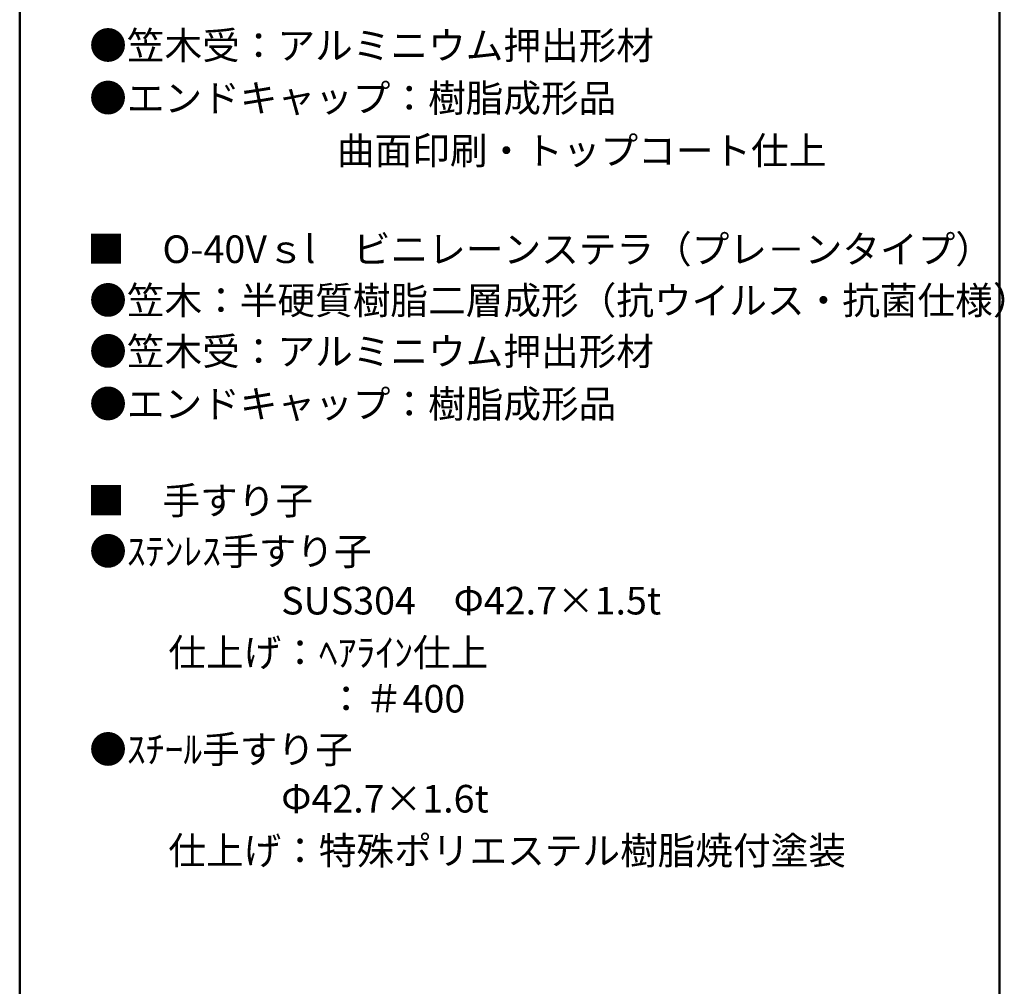
# Model space of a CAD drawing. Units: millimetres. Extents: x -1000 to 1054, y -692 to 692.
# Drawn here: x 645 to 1002, y 10 to 360 of the extents above; entities that cross this region are included whole.
import ezdxf

# ---------------------------------------------------------------- set-up
doc = ezdxf.new("R2010")
doc.units = ezdxf.units.MM
doc.header["$LTSCALE"] = 5
doc.layers.add('moji', color=7, linetype='Continuous')
doc.layers.add('zumenwaku', color=7, linetype='Continuous')
doc.styles.add('ＭＳ Ｐゴシック', font='txt', dxfattribs={"height": 1})

msp = doc.modelspace()

# ---------------------------------------------------------------- linework, layer by layer
at = {"layer": 'zumenwaku', "color": 6, "linetype": 'Continuous', "lineweight": 50}
for p, q in [((645, 692.5), (645, -692.5)), ((1000, -692.5), (1000, 692.5))]:
    msp.add_line(p, q, dxfattribs=at)

# ---------------------------------------------------------------- texts
at = {"layer": 'moji', "color": 2, "linetype": 'Continuous', "lineweight": 5, "style": 'ＭＳ Ｐゴシック', "width": 0.99952}
for s, p in [('●笠木受：アルミニウム押出形材\u3000', (670.19, 345.97)), ('●エンドキャップ：樹脂成形品', (670.19, 326.92)), ('●笠木受：アルミニウム押出形材\u3000', (670.19, 235.15)), ('●エンドキャップ：樹脂成形品', (670.19, 216.1)), ('\u3000\u3000仕上げ：ﾍｱﾗｲﾝ仕上', (671.55, 126.03)), ('\u3000\u3000仕上げ：特殊ポリエステル樹脂焼付塗装', (671.55, 54.27))]:
    msp.add_text(s, height=10.0048, dxfattribs=at).set_placement(p)
at = {"layer": 'moji', "color": 2, "linetype": 'Continuous', "lineweight": 5, "style": 'ＭＳ Ｐゴシック'}
for s, p in [('\u3000\u3000                    曲面印刷・トップコート仕上', (671.55, 307.87)), ('■\u3000O-40Vｓl\u3000ビニレーンステラ（プレ－ンタイプ）', (669.45, 272.16)), ('●笠木：半硬質樹脂二層成形（抗ウイルス・抗菌仕様）', (670.19, 253.62)), ('■\u3000手すり子', (669.45, 181.07)), ('●ｽﾃﾝﾚｽ手すり子', (670.19, 162.7)), ('\u3000\u3000\u3000\u3000\u3000SUS304\u3000Φ42.7×1.5t', (671.55, 144.84)), ('\u3000\u3000\u3000\u3000\u3000 \u3000：＃400', (671.55, 109.31)), ('●ｽﾁｰﾙ手すり子', (670.19, 90.94)), ('\u3000\u3000\u3000\u3000\u3000Φ42.7×1.6t', (671.55, 73.09))]:
    msp.add_text(s, height=10, dxfattribs=at).set_placement(p)

doc.saveas('drawing.dxf')
